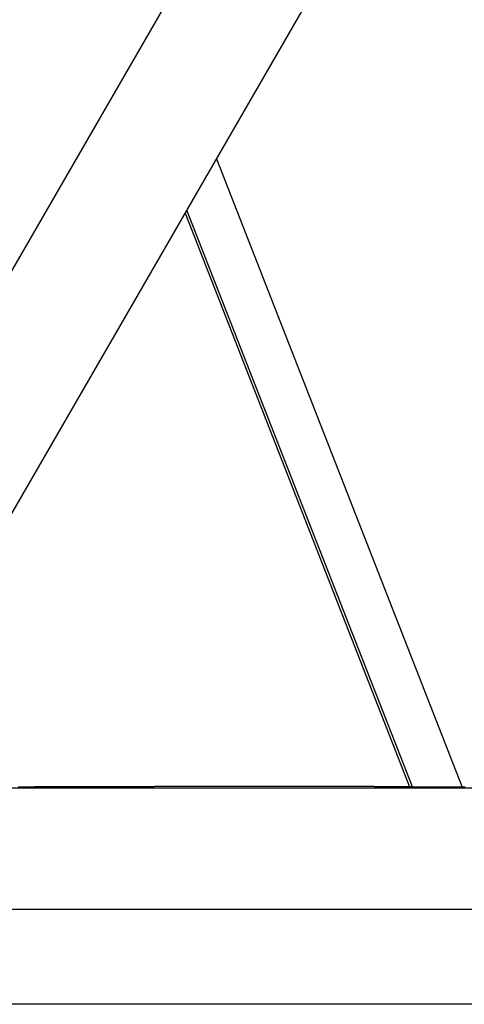
# Model space of a CAD drawing. Extents: x -54 to 54, y -63 to 63.
# Drawn here: x -27 to -26, y 13 to 14 of the extents above; entities that cross this region are included whole.
import ezdxf

# ---------------------------------------------------------------- set-up
doc = ezdxf.new("R2010")
doc.units = 0
doc.layers.get('0').update_dxf_attribs({"linetype": 'CONTINUOUS'})

msp = doc.modelspace()

# ---------------------------------------------------------------- linework, layer by layer
at = {"color": 0}
for points in [[(-27.1603, 12.7396), (-20.4987, 24.2779)], [(-27.1603, 12.7396), (-20.4987, 24.2779)], [(-27.1603, 12.7396), (-20.4987, 24.2779)], [(-27.1603, 12.7396), (-20.4987, 24.2779)], [(-27.1603, 12.7396), (-20.4987, 24.2779)], [(-27.1603, 12.7396), (-20.4987, 24.2779)], [(-27.1603, 12.7396), (-20.4987, 24.2779)], [(-27.1603, 12.7396), (-20.4987, 24.2779)], [(-27.1603, 12.7396), (-20.4987, 24.2779)], [(-27.1603, 12.7396), (-20.4987, 24.2779)], [(-27.1603, 12.7396), (-20.4987, 24.2779)], [(-27.1603, 12.7396), (-20.4987, 24.2779)], [(-27.1603, 12.7396), (-20.4987, 24.2779)], [(-27.1603, 12.7396), (-20.4987, 24.2779)], [(-27.1603, 12.7396), (-20.4987, 24.2779)], [(-27.1603, 12.7396), (-20.4987, 24.2779)], [(-27.1603, 12.7396), (-20.4987, 24.2779)], [(-27.1603, 12.7396), (-20.4987, 24.2779)], [(-27.1603, 12.7396), (-20.4987, 24.2779)], [(-27.1603, 12.7396), (-20.4987, 24.2779)], [(-27.1603, 12.7396), (-20.4987, 24.2779)], [(-26.8139, 12.9396), (-20.3255, 24.1779)], [(-26.8139, 12.9396), (-20.3255, 24.1779)], [(-26.8139, 12.9396), (-20.3255, 24.1779)], [(-26.8139, 12.9396), (-20.3255, 24.1779)], [(-26.8139, 12.9396), (-20.3255, 24.1779)], [(-26.8139, 12.9396), (-20.3255, 24.1779)], [(-26.8139, 12.9396), (-20.3255, 24.1779)], [(-26.8139, 12.9396), (-20.3255, 24.1779)], [(-26.8139, 12.9396), (-20.3255, 24.1779)], [(-26.8139, 12.9396), (-20.3255, 24.1779)], [(-26.8139, 12.9396), (-20.3255, 24.1779)], [(-26.8139, 12.9396), (-20.3255, 24.1779)], [(-26.8139, 12.9396), (-20.3255, 24.1779)], [(-26.8139, 12.9396), (-20.3255, 24.1779)], [(-26.8139, 12.9396), (-20.3255, 24.1779)], [(-26.8139, 12.9396), (-20.3255, 24.1779)], [(-26.8139, 12.9396), (-20.3255, 24.1779)], [(-26.8139, 12.9396), (-20.3255, 24.1779)], [(-26.8139, 12.9396), (-20.3255, 24.1779)], [(-26.8139, 12.9396), (-20.3255, 24.1779)], [(-26.8139, 12.9396), (-20.3255, 24.1779)], [(-26.2146, 13.9776), (-26.2146, 13.9776)], [(-26.2146, 13.9776), (-25.8093, 12.9411)], [(-26.2146, 13.9776), (-25.8093, 12.9411)], [(-26.2146, 13.9776), (-25.8093, 12.9411)], [(-26.2146, 13.9776), (-25.8093, 12.9411)], [(-26.2146, 13.9776), (-25.8093, 12.9411)], [(-26.2146, 13.9776), (-25.8093, 12.9411)], [(-26.2146, 13.9776), (-25.8093, 12.9411)], [(-26.2146, 13.9776), (-25.8093, 12.9411)], [(-26.2146, 13.9776), (-25.8093, 12.9411)], [(-26.2146, 13.9776), (-25.8093, 12.9411)], [(-26.2146, 13.9776), (-25.8093, 12.9411)], [(-26.2146, 13.9776), (-25.8093, 12.9411)], [(-26.2146, 13.9776), (-25.8093, 12.9411)], [(-26.2146, 13.9776), (-25.8093, 12.9411)], [(-26.2146, 13.9776), (-25.8093, 12.9411)], [(-26.2146, 13.9776), (-25.8093, 12.9411)], [(-26.2146, 13.9776), (-25.8093, 12.9411)], [(-26.2146, 13.9776), (-25.8093, 12.9411)], [(-26.2146, 13.9776), (-25.8093, 12.9411)], [(-26.2146, 13.9776), (-25.8093, 12.9411)], [(-26.2146, 13.9776), (-25.8093, 12.9411)], [(-26.2663, 13.8882), (-26.2663, 13.8882)], [(-26.2663, 13.8882), (-25.8961, 12.9417)], [(-26.2663, 13.8882), (-25.8961, 12.9417)], [(-26.2663, 13.8882), (-25.8961, 12.9417)], [(-26.2663, 13.8882), (-25.8961, 12.9417)], [(-26.2663, 13.8882), (-25.8961, 12.9417)], [(-26.2663, 13.8882), (-25.8961, 12.9417)], [(-26.2663, 13.8882), (-25.8961, 12.9417)], [(-26.2663, 13.8882), (-25.8961, 12.9417)], [(-26.2663, 13.8882), (-25.8961, 12.9417)], [(-26.2663, 13.8882), (-25.8961, 12.9417)], [(-26.2663, 13.8882), (-25.8961, 12.9417)], [(-26.2663, 13.8882), (-25.8961, 12.9417)], [(-26.2663, 13.8882), (-25.8961, 12.9417)], [(-26.2663, 13.8882), (-25.8961, 12.9417)], [(-26.2663, 13.8882), (-25.8961, 12.9417)], [(-26.2663, 13.8882), (-25.8961, 12.9417)], [(-26.2663, 13.8882), (-25.8961, 12.9417)], [(-26.2663, 13.8882), (-25.8961, 12.9417)], [(-26.2663, 13.8882), (-25.8961, 12.9417)], [(-26.2663, 13.8882), (-25.8961, 12.9417)], [(-26.2663, 13.8882), (-25.8961, 12.9417)], [(-26.2635, 13.893), (-26.2635, 13.893)], [(-25.8915, 12.9417), (-26.2635, 13.893)], [(-25.8915, 12.9417), (-26.2635, 13.893)], [(-25.8915, 12.9417), (-26.2635, 13.893)], [(-25.8915, 12.9417), (-26.2635, 13.893)], [(-25.8915, 12.9417), (-26.2635, 13.893)], [(-25.8915, 12.9417), (-26.2635, 13.893)], [(-25.8915, 12.9417), (-26.2635, 13.893)], [(-25.8915, 12.9417), (-26.2635, 13.893)], [(-25.8915, 12.9417), (-26.2635, 13.893)], [(-25.8915, 12.9417), (-26.2635, 13.893)], [(-25.8915, 12.9417), (-26.2635, 13.893)], [(-25.8915, 12.9417), (-26.2635, 13.893)], [(-25.8915, 12.9417), (-26.2635, 13.893)], [(-25.8915, 12.9417), (-26.2635, 13.893)], [(-25.8915, 12.9417), (-26.2635, 13.893)], [(-25.8915, 12.9417), (-26.2635, 13.893)], [(-25.8915, 12.9417), (-26.2635, 13.893)], [(-25.8915, 12.9417), (-26.2635, 13.893)], [(-25.8915, 12.9417), (-26.2635, 13.893)], [(-25.8915, 12.9417), (-26.2635, 13.893)], [(-25.8915, 12.9417), (-26.2635, 13.893)], [(-13.837, 12.9396), (-26.8139, 12.9396)], [(-13.837, 12.9396), (-26.8139, 12.9396)], [(-13.837, 12.9396), (-26.8139, 12.9396)], [(-13.837, 12.9396), (-26.8139, 12.9396)], [(-13.837, 12.9396), (-26.8139, 12.9396)], [(-13.837, 12.9396), (-26.8139, 12.9396)], [(-13.837, 12.9396), (-26.8139, 12.9396)], [(-13.837, 12.9396), (-26.8139, 12.9396)], [(-13.837, 12.9396), (-26.8139, 12.9396)], [(-13.837, 12.9396), (-26.8139, 12.9396)], [(-13.837, 12.9396), (-26.8139, 12.9396)], [(-13.837, 12.9396), (-26.8139, 12.9396)], [(-13.837, 12.9396), (-26.8139, 12.9396)], [(-13.837, 12.9396), (-26.8139, 12.9396)], [(-13.837, 12.9396), (-26.8139, 12.9396)], [(-13.837, 12.9396), (-26.8139, 12.9396)], [(-13.837, 12.9396), (-26.8139, 12.9396)], [(-13.837, 12.9396), (-26.8139, 12.9396)], [(-13.837, 12.9396), (-26.8139, 12.9396)], [(-13.837, 12.9396), (-26.8139, 12.9396)], [(-13.837, 12.9396), (-26.8139, 12.9396)], [(-25.8961, 12.9417), (-25.9099, 12.9418), (-25.9099, 12.9418), (-25.9107, 12.9418), (-25.9116, 12.9418), (-25.9125, 12.9418), (-25.9134, 12.9418), (-25.9143, 12.9418), (-25.9152, 12.9418), (-25.9161, 12.9418), (-25.917, 12.9418), (-25.9179, 12.9418), (-25.9188, 12.9418), (-25.9197, 12.9418), (-25.9206, 12.9418), (-25.9215, 12.9418), (-25.9224, 12.9418), (-25.9233, 12.9418), (-25.9242, 12.9419), (-25.9242, 12.9419), (-25.9251, 12.9419), (-25.926, 12.9419), (-25.9269, 12.9419), (-25.9278, 12.9419), (-25.9287, 12.9419), (-25.9296, 12.9419), (-25.9305, 12.9419), (-25.9316, 12.9419), (-25.9325, 12.9419), (-25.9334, 12.9419), (-25.9343, 12.9419), (-25.9352, 12.9419), (-25.9361, 12.9419), (-25.937, 12.9419), (-25.9379, 12.9419), (-25.9391, 12.9419), (-25.9391, 12.9419), (-25.94, 12.9419), (-25.9409, 12.9419), (-25.9418, 12.9419), (-25.9429, 12.9419), (-25.9438, 12.9419), (-25.9447, 12.9419), (-25.9456, 12.9419), (-25.9468, 12.9419), (-25.9477, 12.9419), (-25.9486, 12.9419), (-25.9495, 12.9419), (-25.9507, 12.9419), (-25.9516, 12.9419), (-25.9525, 12.9419), (-25.9534, 12.9419), (-25.9546, 12.942), (-25.9546, 12.942), (-25.9555, 12.942), (-25.9564, 12.942), (-25.9573, 12.942), (-25.9585, 12.942), (-25.9594, 12.942), (-25.9606, 12.942), (-25.9615, 12.942), (-25.9627, 12.942), (-25.9636, 12.942), (-25.9645, 12.942), (-25.9654, 12.942), (-25.9666, 12.942), (-25.9675, 12.942), (-25.9687, 12.942), (-25.9696, 12.942), (-25.9708, 12.942), (-25.9708, 12.942), (-25.9717, 12.942), (-25.9728, 12.942), (-25.9737, 12.942), (-25.9749, 12.942), (-25.9758, 12.942), (-25.977, 12.942), (-25.9779, 12.942), (-25.9791, 12.942), (-25.98, 12.942), (-25.9812, 12.942), (-25.9821, 12.942), (-25.9833, 12.942), (-25.9842, 12.942), (-25.9854, 12.942), (-25.9863, 12.942), (-25.9875, 12.9421), (-25.9875, 12.9421), (-25.9884, 12.9421), (-25.9896, 12.9421), (-25.9905, 12.9421), (-25.9917, 12.9421), (-25.9926, 12.9421), (-25.9938, 12.9421), (-25.995, 12.9421), (-25.9962, 12.9421), (-25.9971, 12.9421), (-25.9983, 12.9421), (-25.9992, 12.9421), (-26.0004, 12.9421), (-26.0013, 12.9421), (-26.0025, 12.9421), (-26.0037, 12.9421), (-26.0049, 12.9421), (-26.0049, 12.9421), (-26.0058, 12.9421), (-26.007, 12.9421), (-26.0081, 12.9421), (-26.0093, 12.9421), (-26.0102, 12.9421), (-26.0114, 12.9421), (-26.0126, 12.9421), (-26.0138, 12.9421), (-26.0147, 12.9421), (-26.0159, 12.9421), (-26.0171, 12.9421), (-26.0183, 12.9421), (-26.0192, 12.9421), (-26.0204, 12.9421), (-26.0216, 12.9421), (-26.0228, 12.9421), (-26.0228, 12.9421), (-26.0237, 12.9421), (-26.0249, 12.9421), (-26.0261, 12.9421), (-26.0273, 12.9421), (-26.0285, 12.9421), (-26.0297, 12.9421), (-26.0309, 12.9421), (-26.0321, 12.9421), (-26.0331, 12.9421), (-26.0343, 12.9421), (-26.0355, 12.9421), (-26.0367, 12.9421), (-26.0379, 12.9421), (-26.0391, 12.9421), (-26.0403, 12.9421), (-26.0415, 12.9422), (-26.0415, 12.9422), (-26.0427, 12.9422), (-26.0439, 12.9422), (-26.0451, 12.9422), (-26.0463, 12.9422), (-26.0475, 12.9422), (-26.0487, 12.9422), (-26.0499, 12.9422), (-26.0511, 12.9422), (-26.0523, 12.9422), (-26.0535, 12.9422), (-26.0547, 12.9422), (-26.0559, 12.9422), (-26.0571, 12.9422), (-26.0583, 12.9422), (-26.0595, 12.9422), (-26.0607, 12.9422), (-26.0607, 12.9422), (-26.0619, 12.9422), (-26.0631, 12.9422), (-26.0643, 12.9422), (-26.0655, 12.9422), (-26.0667, 12.9422), (-26.0679, 12.9422), (-26.0691, 12.9422), (-26.0706, 12.9422), (-26.0718, 12.9422), (-26.073, 12.9422), (-26.0742, 12.9422), (-26.0756, 12.9422), (-26.0768, 12.9422), (-26.078, 12.9422), (-26.0792, 12.9422), (-26.0807, 12.9422), (-26.0807, 12.9422), (-26.0819, 12.9422), (-26.0831, 12.9422), (-26.0843, 12.9422), (-26.0858, 12.9422), (-26.087, 12.9422), (-26.0882, 12.9422), (-26.0894, 12.9422), (-26.0909, 12.9422), (-26.0921, 12.9422), (-26.0933, 12.9422), (-26.0945, 12.9422), (-26.096, 12.9422), (-26.0972, 12.9422), (-26.0985, 12.9422), (-26.0997, 12.9422), (-26.1012, 12.9422), (-26.1012, 12.9422), (-26.1024, 12.9422), (-26.1036, 12.9422), (-26.1048, 12.9422), (-26.1063, 12.9422), (-26.1075, 12.9422), (-26.109, 12.9422), (-26.1102, 12.9422), (-26.1117, 12.9422), (-26.1129, 12.9422), (-26.1144, 12.9422), (-26.1156, 12.9422), (-26.1171, 12.9422), (-26.1183, 12.9422), (-26.1198, 12.9422), (-26.121, 12.9422), (-26.1225, 12.9422), (-26.1225, 12.9422), (-26.1237, 12.9422), (-26.1252, 12.9422), (-26.1264, 12.9422), (-26.1279, 12.9422), (-26.1291, 12.9422), (-26.1306, 12.9422), (-26.1318, 12.9422), (-26.1333, 12.9422), (-26.1345, 12.9422), (-26.136, 12.9422), (-26.1372, 12.9422), (-26.1387, 12.9422), (-26.1399, 12.9422), (-26.1414, 12.9422), (-26.1429, 12.9422), (-26.1444, 12.9422), (-26.1444, 12.9422), (-26.1456, 12.9422), (-26.1471, 12.9422), (-26.1483, 12.9422), (-26.1498, 12.9422), (-26.151, 12.9422), (-26.1525, 12.9422), (-26.154, 12.9422), (-26.1555, 12.9422), (-26.1567, 12.9422), (-26.1582, 12.9422), (-26.1597, 12.9422), (-26.1612, 12.9422), (-26.1624, 12.9422), (-26.1639, 12.9422), (-26.1654, 12.9422), (-26.1669, 12.9422), (-26.1669, 12.9422), (-26.1681, 12.9422), (-26.1696, 12.9422), (-26.1711, 12.9422), (-26.1726, 12.9422), (-26.174, 12.9422), (-26.1755, 12.9422), (-26.177, 12.9422), (-26.1785, 12.9422), (-26.1797, 12.9422), (-26.1812, 12.9422), (-26.1827, 12.9422), (-26.1842, 12.9422), (-26.1857, 12.9422), (-26.1872, 12.9422), (-26.1887, 12.9422), (-26.1902, 12.9422), (-26.1902, 12.9422), (-26.1916, 12.9421), (-26.1931, 12.9421), (-26.1946, 12.9421), (-26.1961, 12.9421), (-26.1976, 12.9421), (-26.1991, 12.9421), (-26.2006, 12.9421), (-26.2021, 12.9421), (-26.2036, 12.9421), (-26.2051, 12.9421), (-26.2066, 12.9421), (-26.2081, 12.9421), (-26.2096, 12.9421), (-26.2111, 12.9421), (-26.2126, 12.9421), (-26.2141, 12.9421), (-26.2141, 12.9421), (-26.2156, 12.9421), (-26.2171, 12.9421), (-26.2186, 12.9421), (-26.2201, 12.9421), (-26.2216, 12.9421), (-26.2231, 12.9421), (-26.2246, 12.9421), (-26.2264, 12.9421), (-26.2279, 12.9421), (-26.2294, 12.9421), (-26.2309, 12.9421), (-26.2324, 12.9421), (-26.2339, 12.9421), (-26.2354, 12.9421), (-26.2369, 12.9421), (-26.2387, 12.9421), (-26.2387, 12.9421), (-26.2402, 12.9421), (-26.2417, 12.9421), (-26.2432, 12.9421), (-26.245, 12.9421), (-26.2465, 12.9421), (-26.248, 12.9421), (-26.2495, 12.9421), (-26.2513, 12.9421), (-26.2528, 12.9421), (-26.2543, 12.9421), (-26.2558, 12.9421), (-26.2576, 12.9421), (-26.2591, 12.9421), (-26.2607, 12.9421), (-26.2622, 12.9421), (-26.264, 12.9421), (-26.264, 12.9421), (-26.2655, 12.942), (-26.267, 12.942), (-26.2685, 12.942), (-26.2703, 12.942), (-26.2718, 12.942), (-26.2736, 12.942), (-26.2751, 12.942), (-26.2769, 12.942), (-26.2784, 12.942), (-26.28, 12.942), (-26.2815, 12.942), (-26.2833, 12.942), (-26.2848, 12.942), (-26.2866, 12.942), (-26.2881, 12.942), (-26.2899, 12.942), (-26.2899, 12.942), (-26.2914, 12.942), (-26.2932, 12.942), (-26.2947, 12.942), (-26.2965, 12.942), (-26.298, 12.942), (-26.2998, 12.942), (-26.3013, 12.942), (-26.3031, 12.942), (-26.3046, 12.942), (-26.3064, 12.942), (-26.3079, 12.942), (-26.3097, 12.942), (-26.3112, 12.942), (-26.313, 12.942), (-26.3145, 12.942), (-26.3163, 12.942), (-26.3163, 12.942), (-26.3178, 12.9419), (-26.3196, 12.9419), (-26.3214, 12.9419), (-26.3232, 12.9419), (-26.3247, 12.9419), (-26.3265, 12.9419), (-26.3283, 12.9419), (-26.3301, 12.9419), (-26.3316, 12.9419), (-26.3334, 12.9419), (-26.3352, 12.9419), (-26.337, 12.9419), (-26.3385, 12.9419), (-26.3403, 12.9419), (-26.3421, 12.9419), (-26.3439, 12.9419), (-26.3439, 12.9419), (-26.3457, 12.9418), (-26.3475, 12.9418), (-26.3493, 12.9418), (-26.3511, 12.9418), (-26.3529, 12.9418), (-26.3547, 12.9418), (-26.3565, 12.9418), (-26.3583, 12.9418), (-26.3601, 12.9418), (-26.3619, 12.9418), (-26.3637, 12.9418), (-26.3655, 12.9418), (-26.3673, 12.9418), (-26.3691, 12.9418), (-26.3709, 12.9418), (-26.373, 12.9418), (-26.373, 12.9418), (-26.3745, 12.9418), (-26.3763, 12.9418), (-26.3781, 12.9418), (-26.3799, 12.9418), (-26.3814, 12.9418), (-26.3832, 12.9418), (-26.385, 12.9418), (-26.3868, 12.9418), (-26.3883, 12.9418), (-26.3901, 12.9418), (-26.3919, 12.9418), (-26.3937, 12.9418), (-26.3953, 12.9418), (-26.3971, 12.9418), (-26.3989, 12.9418), (-26.4007, 12.9418), (-26.4007, 12.9418), (-26.4022, 12.9417), (-26.4037, 12.9417), (-26.4052, 12.9417), (-26.407, 12.9417), (-26.4085, 12.9417), (-26.41, 12.9417), (-26.4115, 12.9417), (-26.4133, 12.9417), (-26.4148, 12.9417), (-26.4163, 12.9417), (-26.4178, 12.9417), (-26.4196, 12.9417), (-26.4211, 12.9417), (-26.4227, 12.9417), (-26.4242, 12.9417), (-26.426, 12.9417), (-26.426, 12.9417), (-26.4281, 12.9416), (-26.4302, 12.9416), (-26.4323, 12.9416), (-26.4344, 12.9416), (-26.4365, 12.9416), (-26.4386, 12.9416), (-26.4407, 12.9416), (-26.443, 12.9416), (-26.4451, 12.9416), (-26.4472, 12.9416), (-26.4493, 12.9416), (-26.4514, 12.9416), (-26.4535, 12.9416), (-26.4556, 12.9416), (-26.4577, 12.9416), (-26.4601, 12.9416), (-26.4601, 12.9416), (-26.4634, 12.9414), (-26.4667, 12.9414), (-26.47, 12.9414), (-26.4736, 12.9414), (-26.4769, 12.9414), (-26.4805, 12.9414), (-26.4838, 12.9414), (-26.4874, 12.9414), (-26.4907, 12.9414), (-26.494, 12.9414), (-26.4973, 12.9414), (-26.5009, 12.9414), (-26.5042, 12.9414), (-26.5078, 12.9414), (-26.5111, 12.9414), (-26.5147, 12.9414), (-26.5147, 12.9414), (-26.5192, 12.9411), (-26.5237, 12.9411), (-26.5282, 12.9411), (-26.5327, 12.9411), (-26.5372, 12.9411), (-26.5417, 12.9411)], [(-25.9393, 12.9409), (-25.9211, 12.9411)], [(-25.9393, 12.9409), (-25.9211, 12.9411)], [(-25.9393, 12.9409), (-25.9211, 12.9411)], [(-25.9393, 12.9409), (-25.9211, 12.9411)], [(-25.9393, 12.9409), (-25.9211, 12.9411)], [(-25.9393, 12.9409), (-25.9211, 12.9411)], [(-25.9393, 12.9409), (-25.9211, 12.9411)], [(-25.9393, 12.9409), (-25.9211, 12.9411)], [(-25.9393, 12.9409), (-25.9211, 12.9411)], [(-25.9393, 12.9409), (-25.9211, 12.9411)], [(-25.9393, 12.9409), (-25.9211, 12.9411)], [(-25.9393, 12.9409), (-25.9211, 12.9411)], [(-25.9393, 12.9409), (-25.9211, 12.9411)], [(-25.9393, 12.9409), (-25.9211, 12.9411)], [(-25.9393, 12.9409), (-25.9211, 12.9411)], [(-25.9393, 12.9409), (-25.9211, 12.9411)], [(-25.9393, 12.9409), (-25.9211, 12.9411)], [(-25.9393, 12.9409), (-25.9211, 12.9411)], [(-25.9393, 12.9409), (-25.9211, 12.9411)], [(-25.9393, 12.9409), (-25.9211, 12.9411)], [(-25.9393, 12.9409), (-25.9211, 12.9411)], [(-25.9393, 12.9409), (-25.9393, 12.9409)], [(-25.9277, 12.9409), (-25.9393, 12.9409)], [(-25.9277, 12.9409), (-25.9393, 12.9409)], [(-25.9277, 12.9409), (-25.9393, 12.9409)], [(-25.9277, 12.9409), (-25.9393, 12.9409)], [(-25.9277, 12.9409), (-25.9393, 12.9409)], [(-25.9277, 12.9409), (-25.9393, 12.9409)], [(-25.9277, 12.9409), (-25.9393, 12.9409)], [(-25.9277, 12.9409), (-25.9393, 12.9409)], [(-25.9277, 12.9409), (-25.9393, 12.9409)], [(-25.9277, 12.9409), (-25.9393, 12.9409)], [(-25.9277, 12.9409), (-25.9393, 12.9409)], [(-25.9277, 12.9409), (-25.9393, 12.9409)], [(-25.9277, 12.9409), (-25.9393, 12.9409)], [(-25.9277, 12.9409), (-25.9393, 12.9409)], [(-25.9277, 12.9409), (-25.9393, 12.9409)], [(-25.9277, 12.9409), (-25.9393, 12.9409)], [(-25.9277, 12.9409), (-25.9393, 12.9409)], [(-25.9277, 12.9409), (-25.9393, 12.9409)], [(-25.9277, 12.9409), (-25.9393, 12.9409)], [(-25.9277, 12.9409), (-25.9393, 12.9409)], [(-25.9277, 12.9409), (-25.9393, 12.9409)], [(-25.9393, 12.9409), (-25.9393, 12.9409)], [(-25.9278, 12.941), (-25.9278, 12.941)], [(-25.9278, 12.941), (-25.9277, 12.9409)], [(-25.9278, 12.941), (-25.9277, 12.9409)], [(-25.9278, 12.941), (-25.9277, 12.9409)], [(-25.9278, 12.941), (-25.9277, 12.9409)], [(-25.9278, 12.941), (-25.9277, 12.9409)], [(-25.9278, 12.941), (-25.9277, 12.9409)], [(-25.9278, 12.941), (-25.9277, 12.9409)], [(-25.9278, 12.941), (-25.9277, 12.9409)], [(-25.9278, 12.941), (-25.9277, 12.9409)], [(-25.9278, 12.941), (-25.9277, 12.9409)], [(-25.9278, 12.941), (-25.9277, 12.9409)], [(-25.9278, 12.941), (-25.9277, 12.9409)], [(-25.9278, 12.941), (-25.9277, 12.9409)], [(-25.9278, 12.941), (-25.9277, 12.9409)], [(-25.9278, 12.941), (-25.9277, 12.9409)], [(-25.9278, 12.941), (-25.9277, 12.9409)], [(-25.9278, 12.941), (-25.9277, 12.9409)], [(-25.9278, 12.941), (-25.9277, 12.9409)], [(-25.9278, 12.941), (-25.9277, 12.9409)], [(-25.9278, 12.941), (-25.9277, 12.9409)], [(-25.9278, 12.941), (-25.9277, 12.9409)], [(-25.8093, 12.9411), (-25.8135, 12.9411), (-25.8135, 12.9411), (-25.8135, 12.9411), (-25.8138, 12.9411), (-25.8141, 12.9411), (-25.8144, 12.9411), (-25.8147, 12.9411), (-25.815, 12.9411), (-25.8153, 12.9411), (-25.8156, 12.9411), (-25.8157, 12.9411), (-25.816, 12.9411), (-25.8163, 12.9411), (-25.8166, 12.9411), (-25.8169, 12.9411), (-25.8172, 12.9411), (-25.8175, 12.9411), (-25.8178, 12.9411), (-25.8178, 12.9411), (-25.8178, 12.9411), (-25.8181, 12.9411), (-25.8184, 12.9411), (-25.8187, 12.9411), (-25.819, 12.9411), (-25.8193, 12.9411), (-25.8196, 12.9411), (-25.8199, 12.9411), (-25.8199, 12.9411), (-25.8202, 12.9411), (-25.8205, 12.9411), (-25.8208, 12.9411), (-25.8211, 12.9411), (-25.8214, 12.9411), (-25.8217, 12.9411), (-25.822, 12.9411), (-25.822, 12.9411), (-25.822, 12.9411), (-25.8223, 12.9411), (-25.8226, 12.9411), (-25.8229, 12.9411), (-25.8232, 12.9411), (-25.8235, 12.9411), (-25.8238, 12.9411), (-25.8241, 12.9411), (-25.8241, 12.9411), (-25.8244, 12.9411), (-25.8247, 12.9411), (-25.825, 12.9411), (-25.8253, 12.9411), (-25.8256, 12.9411), (-25.8259, 12.9411), (-25.8262, 12.9411), (-25.8262, 12.9411), (-25.8262, 12.9411), (-25.8265, 12.9411), (-25.8268, 12.9411), (-25.8271, 12.9411), (-25.8274, 12.9411), (-25.8277, 12.9411), (-25.828, 12.9411), (-25.8283, 12.9411), (-25.8283, 12.9411), (-25.8286, 12.9411), (-25.8289, 12.9411), (-25.8292, 12.9411), (-25.8295, 12.9411), (-25.8298, 12.9411), (-25.8301, 12.9411), (-25.8304, 12.9411), (-25.8304, 12.9411), (-25.8304, 12.941), (-25.8307, 12.941), (-25.831, 12.941), (-25.8313, 12.941), (-25.8316, 12.941), (-25.8319, 12.941), (-25.8322, 12.941), (-25.8325, 12.941), (-25.8325, 12.941), (-25.8328, 12.941), (-25.8331, 12.941), (-25.8334, 12.941), (-25.8337, 12.941), (-25.834, 12.941), (-25.8343, 12.941), (-25.8346, 12.941), (-25.8346, 12.941), (-25.8346, 12.941), (-25.8349, 12.941), (-25.8352, 12.941), (-25.8355, 12.941), (-25.8357, 12.941), (-25.836, 12.941), (-25.8363, 12.941), (-25.8366, 12.941), (-25.8366, 12.941), (-25.8369, 12.941), (-25.8372, 12.941), (-25.8375, 12.941), (-25.8378, 12.941), (-25.8381, 12.941), (-25.8384, 12.941), (-25.8387, 12.941), (-25.8387, 12.941), (-25.8387, 12.941), (-25.839, 12.941), (-25.8393, 12.941), (-25.8396, 12.941), (-25.8399, 12.941), (-25.8402, 12.941), (-25.8405, 12.941), (-25.8408, 12.941), (-25.8408, 12.941), (-25.8411, 12.941), (-25.8414, 12.941), (-25.8417, 12.941), (-25.842, 12.941), (-25.8423, 12.941), (-25.8426, 12.941), (-25.8429, 12.941), (-25.8429, 12.941), (-25.8429, 12.941), (-25.8432, 12.941), (-25.8435, 12.941), (-25.8438, 12.941), (-25.844, 12.941), (-25.8443, 12.941), (-25.8446, 12.941), (-25.8449, 12.941), (-25.8449, 12.941), (-25.8452, 12.941), (-25.8455, 12.941), (-25.8458, 12.941), (-25.8461, 12.941), (-25.8464, 12.941), (-25.8467, 12.941), (-25.847, 12.941), (-25.847, 12.941), (-25.847, 12.941), (-25.8473, 12.941), (-25.8476, 12.941), (-25.8479, 12.941), (-25.8481, 12.941), (-25.8484, 12.941), (-25.8487, 12.941), (-25.849, 12.941), (-25.849, 12.941), (-25.8493, 12.941), (-25.8496, 12.941), (-25.8499, 12.941), (-25.8502, 12.941), (-25.8505, 12.941), (-25.8508, 12.941), (-25.8511, 12.941), (-25.8511, 12.941), (-25.8511, 12.941), (-25.8514, 12.941), (-25.8517, 12.941), (-25.852, 12.941), (-25.8522, 12.941), (-25.8525, 12.941), (-25.8528, 12.941), (-25.8531, 12.941), (-25.8531, 12.941), (-25.8534, 12.941), (-25.8537, 12.941), (-25.854, 12.941), (-25.8543, 12.941), (-25.8546, 12.941), (-25.8549, 12.941), (-25.8552, 12.941), (-25.8552, 12.941), (-25.8552, 12.941), (-25.8555, 12.941), (-25.8558, 12.941), (-25.8561, 12.941), (-25.8563, 12.941), (-25.8566, 12.941), (-25.8569, 12.941), (-25.8572, 12.941), (-25.8572, 12.941), (-25.8575, 12.941), (-25.8578, 12.941), (-25.8581, 12.941), (-25.8584, 12.941), (-25.8587, 12.941), (-25.859, 12.941), (-25.8593, 12.941), (-25.8593, 12.941), (-25.8593, 12.941), (-25.8596, 12.941), (-25.8599, 12.941), (-25.8602, 12.941), (-25.8603, 12.941), (-25.8606, 12.941), (-25.8609, 12.941), (-25.8612, 12.941), (-25.8612, 12.941), (-25.8615, 12.941), (-25.8618, 12.941), (-25.8621, 12.941), (-25.8624, 12.941), (-25.8627, 12.941), (-25.863, 12.941), (-25.8633, 12.941), (-25.8633, 12.941), (-25.8633, 12.941), (-25.8636, 12.941), (-25.8639, 12.941), (-25.8642, 12.941), (-25.8643, 12.941), (-25.8646, 12.941), (-25.8649, 12.941), (-25.8652, 12.941), (-25.8652, 12.941), (-25.8655, 12.941), (-25.8658, 12.941), (-25.8661, 12.941), (-25.8664, 12.941), (-25.8667, 12.941), (-25.867, 12.941), (-25.8673, 12.941), (-25.8673, 12.941), (-25.8673, 12.9409), (-25.8676, 12.9409), (-25.8679, 12.9409), (-25.8682, 12.9409), (-25.8683, 12.9409), (-25.8686, 12.9409), (-25.8689, 12.9409), (-25.8692, 12.9409), (-25.8692, 12.9409), (-25.8695, 12.9409), (-25.8698, 12.9409), (-25.8701, 12.9409), (-25.8704, 12.9409), (-25.8707, 12.9409), (-25.871, 12.9409), (-25.8713, 12.9409), (-25.8713, 12.9409), (-25.8713, 12.9409), (-25.8716, 12.9409), (-25.8719, 12.9409), (-25.8722, 12.9409), (-25.8723, 12.9409), (-25.8726, 12.9409), (-25.8729, 12.9409), (-25.8732, 12.9409), (-25.8732, 12.9409), (-25.8735, 12.9409), (-25.8738, 12.9409), (-25.8741, 12.9409), (-25.8744, 12.9409), (-25.8747, 12.9409), (-25.875, 12.9409), (-25.8753, 12.9409), (-25.8753, 12.9409), (-25.8753, 12.9409), (-25.8756, 12.9409), (-25.8759, 12.9409), (-25.8762, 12.9409), (-25.8763, 12.9409), (-25.8766, 12.9409), (-25.8769, 12.9409), (-25.8772, 12.9409), (-25.8772, 12.9409), (-25.8775, 12.9409), (-25.8778, 12.9409), (-25.8781, 12.9409), (-25.8784, 12.9409), (-25.8787, 12.9409), (-25.879, 12.9409), (-25.8793, 12.9409), (-25.8793, 12.9409), (-25.8793, 12.9409), (-25.8796, 12.9409), (-25.8799, 12.9409), (-25.8802, 12.9409), (-25.8802, 12.9409), (-25.8805, 12.9409), (-25.8808, 12.9409), (-25.8811, 12.9409), (-25.8811, 12.9409), (-25.8814, 12.9409), (-25.8817, 12.9409), (-25.882, 12.9409), (-25.8823, 12.9409), (-25.8826, 12.9409), (-25.8829, 12.9409), (-25.8832, 12.9409), (-25.8832, 12.9409), (-25.8832, 12.9409), (-25.8835, 12.9409), (-25.8838, 12.9409), (-25.8841, 12.9409), (-25.8841, 12.9409), (-25.8844, 12.9409), (-25.8847, 12.9409), (-25.885, 12.9409), (-25.885, 12.9409), (-25.8853, 12.9409), (-25.8856, 12.9409), (-25.8859, 12.9409), (-25.8862, 12.9409), (-25.8865, 12.9409), (-25.8868, 12.9409), (-25.8871, 12.9409), (-25.8871, 12.9409), (-25.8871, 12.9409), (-25.8874, 12.9409), (-25.8877, 12.9409), (-25.888, 12.9409), (-25.888, 12.9409), (-25.8883, 12.9409), (-25.8886, 12.9409), (-25.8889, 12.9409), (-25.8889, 12.9409), (-25.8892, 12.9409), (-25.8895, 12.9409), (-25.8898, 12.9409), (-25.89, 12.9409), (-25.8903, 12.9409), (-25.8906, 12.9409), (-25.8909, 12.9409), (-25.8909, 12.9409), (-25.8909, 12.9409), (-25.8912, 12.9409), (-25.8915, 12.9409), (-25.8918, 12.9409), (-25.8918, 12.9409), (-25.8921, 12.9409), (-25.8924, 12.9409), (-25.8927, 12.9409), (-25.8927, 12.9409), (-25.893, 12.9409), (-25.8933, 12.9409), (-25.8936, 12.9409), (-25.8938, 12.9409), (-25.8941, 12.9409), (-25.8944, 12.9409), (-25.8947, 12.9409), (-25.8947, 12.9409), (-25.8947, 12.9409), (-25.895, 12.9409), (-25.8953, 12.9409), (-25.8956, 12.9409), (-25.8956, 12.9409), (-25.8959, 12.9409), (-25.8962, 12.9409), (-25.8965, 12.9409), (-25.8965, 12.9409), (-25.8968, 12.9409), (-25.8971, 12.9409), (-25.8974, 12.9409), (-25.8977, 12.9409), (-25.898, 12.9409), (-25.8983, 12.9409), (-25.8986, 12.9409), (-25.8986, 12.9409), (-25.8986, 12.9409), (-25.8989, 12.9409), (-25.8992, 12.9409), (-25.8995, 12.9409), (-25.8995, 12.9409), (-25.8998, 12.9409), (-25.9001, 12.9409), (-25.9004, 12.9409), (-25.9004, 12.9409), (-25.9007, 12.9409), (-25.901, 12.9409), (-25.9013, 12.9409), (-25.9016, 12.9409), (-25.9019, 12.9409), (-25.9022, 12.9409), (-25.9025, 12.9409), (-25.9025, 12.9409), (-25.9025, 12.9409), (-25.9028, 12.9409), (-25.9031, 12.9409), (-25.9034, 12.9409), (-25.9034, 12.9409), (-25.9037, 12.9409), (-25.904, 12.9409), (-25.9043, 12.9409), (-25.9043, 12.9409), (-25.9046, 12.9409), (-25.9049, 12.9409), (-25.9052, 12.9409), (-25.9052, 12.9409), (-25.9055, 12.9409), (-25.9058, 12.9409), (-25.9061, 12.9409), (-25.9061, 12.9409), (-25.9061, 12.9409), (-25.9064, 12.9409), (-25.9064, 12.9409), (-25.9067, 12.9409), (-25.9067, 12.9409), (-25.907, 12.9409), (-25.9073, 12.9409), (-25.9076, 12.9409), (-25.9076, 12.9409), (-25.9079, 12.9409), (-25.9081, 12.9409), (-25.9084, 12.9409), (-25.9084, 12.9409), (-25.9087, 12.9409), (-25.909, 12.9409), (-25.9093, 12.9409), (-25.9093, 12.9409), (-25.9093, 12.9409), (-25.9096, 12.9409), (-25.9099, 12.9409), (-25.9102, 12.9409), (-25.9105, 12.9409), (-25.9108, 12.9409), (-25.9111, 12.9409), (-25.9114, 12.9409), (-25.9114, 12.9409), (-25.9117, 12.9409), (-25.912, 12.9409), (-25.9123, 12.9409), (-25.9126, 12.9409), (-25.9129, 12.9409), (-25.9132, 12.9409), (-25.9135, 12.9409), (-25.9135, 12.9409), (-25.9138, 12.9409), (-25.9141, 12.9409), (-25.9144, 12.9409), (-25.915, 12.9409), (-25.9153, 12.9409), (-25.9156, 12.9409), (-25.9159, 12.9409), (-25.9165, 12.9409), (-25.9168, 12.9409), (-25.9171, 12.9409), (-25.9174, 12.9409), (-25.918, 12.9409), (-25.9183, 12.9409), (-25.9188, 12.9409), (-25.9191, 12.9409), (-25.9197, 12.9409), (-25.9197, 12.9409), (-25.92, 12.9409), (-25.9206, 12.9409), (-25.9209, 12.9409), (-25.9215, 12.9409), (-25.9218, 12.9409), (-25.9224, 12.9409), (-25.923, 12.9409), (-25.9236, 12.9409), (-25.9239, 12.9409), (-25.9245, 12.9409), (-25.925, 12.9409), (-25.9256, 12.9409), (-25.9259, 12.9409), (-25.9265, 12.9409), (-25.9271, 12.9409), (-25.9277, 12.9409)], [(-25.9277, 12.9409), (-25.9277, 12.9409)], [(-25.9277, 12.9409), (-25.9277, 12.9409)], [(-25.9211, 12.9411), (-25.9191, 12.9411), (-25.9191, 12.9411), (-25.9188, 12.9411), (-25.9188, 12.9411), (-25.9185, 12.9411), (-25.9185, 12.9411), (-25.9182, 12.9411), (-25.9182, 12.9411), (-25.918, 12.9411), (-25.918, 12.9411), (-25.9177, 12.9411), (-25.9177, 12.9411), (-25.9174, 12.9411), (-25.9174, 12.9411), (-25.9171, 12.9411), (-25.9171, 12.9411), (-25.9171, 12.9411), (-25.9171, 12.9412), (-25.9171, 12.9412), (-25.9168, 12.9412), (-25.9168, 12.9412), (-25.9165, 12.9412), (-25.9165, 12.9412), (-25.9162, 12.9412), (-25.9162, 12.9412), (-25.916, 12.9412), (-25.916, 12.9412), (-25.9157, 12.9412), (-25.9157, 12.9412), (-25.9154, 12.9412), (-25.9154, 12.9412), (-25.9151, 12.9412), (-25.9151, 12.9412), (-25.9151, 12.9412), (-25.9151, 12.9412), (-25.9151, 12.9412), (-25.9148, 12.9412), (-25.9148, 12.9412), (-25.9145, 12.9412), (-25.9145, 12.9412), (-25.9142, 12.9412), (-25.9142, 12.9412), (-25.914, 12.9412), (-25.914, 12.9412), (-25.9137, 12.9412), (-25.9137, 12.9412), (-25.9134, 12.9412), (-25.9134, 12.9412), (-25.9131, 12.9412), (-25.9131, 12.9412), (-25.9131, 12.9412), (-25.9131, 12.9412), (-25.9131, 12.9412), (-25.9128, 12.9412), (-25.9128, 12.9412), (-25.9125, 12.9412), (-25.9125, 12.9412), (-25.9122, 12.9412), (-25.9122, 12.9412), (-25.9121, 12.9412), (-25.9121, 12.9412), (-25.9118, 12.9412), (-25.9118, 12.9412), (-25.9115, 12.9412), (-25.9115, 12.9412), (-25.9112, 12.9412), (-25.9112, 12.9412), (-25.9112, 12.9412), (-25.9112, 12.9412), (-25.9112, 12.9412), (-25.9109, 12.9412), (-25.9109, 12.9412), (-25.9106, 12.9412), (-25.9106, 12.9412), (-25.9103, 12.9412), (-25.9103, 12.9412), (-25.9102, 12.9412), (-25.9102, 12.9412), (-25.9099, 12.9412), (-25.9099, 12.9412), (-25.9096, 12.9412), (-25.9096, 12.9412), (-25.9093, 12.9412), (-25.9093, 12.9412), (-25.9093, 12.9412), (-25.9093, 12.9413), (-25.9093, 12.9413), (-25.909, 12.9413), (-25.909, 12.9413), (-25.9087, 12.9413), (-25.9087, 12.9413), (-25.9084, 12.9413), (-25.9084, 12.9413), (-25.9083, 12.9413), (-25.9083, 12.9413), (-25.908, 12.9413), (-25.908, 12.9413), (-25.9077, 12.9413), (-25.9077, 12.9413), (-25.9074, 12.9413), (-25.9074, 12.9413), (-25.9074, 12.9413), (-25.9074, 12.9413), (-25.9074, 12.9413), (-25.9071, 12.9413), (-25.9071, 12.9413), (-25.9068, 12.9413), (-25.9068, 12.9413), (-25.9065, 12.9413), (-25.9065, 12.9413), (-25.9065, 12.9413), (-25.9065, 12.9413), (-25.9062, 12.9413), (-25.9062, 12.9413), (-25.9059, 12.9413), (-25.9059, 12.9413), (-25.9056, 12.9413), (-25.9056, 12.9413), (-25.9056, 12.9413), (-25.9056, 12.9413), (-25.9056, 12.9413), (-25.9053, 12.9413), (-25.9053, 12.9413), (-25.905, 12.9413), (-25.905, 12.9413), (-25.9047, 12.9413), (-25.9047, 12.9413), (-25.9047, 12.9413), (-25.9047, 12.9413), (-25.9044, 12.9413), (-25.9044, 12.9413), (-25.9042, 12.9413), (-25.9042, 12.9413), (-25.9039, 12.9413), (-25.9039, 12.9413), (-25.9039, 12.9413), (-25.9039, 12.9413), (-25.9039, 12.9413), (-25.9036, 12.9413), (-25.9036, 12.9413), (-25.9033, 12.9413), (-25.9033, 12.9413), (-25.903, 12.9413), (-25.903, 12.9413), (-25.903, 12.9413), (-25.903, 12.9413), (-25.9027, 12.9413), (-25.9027, 12.9413), (-25.9026, 12.9413), (-25.9026, 12.9413), (-25.9023, 12.9413), (-25.9023, 12.9413), (-25.9023, 12.9413), (-25.9023, 12.9414), (-25.9023, 12.9414), (-25.902, 12.9414), (-25.902, 12.9414), (-25.9017, 12.9414), (-25.9017, 12.9414), (-25.9014, 12.9414), (-25.9014, 12.9414), (-25.9014, 12.9414), (-25.9014, 12.9414), (-25.9011, 12.9414), (-25.9011, 12.9414), (-25.901, 12.9414), (-25.901, 12.9414), (-25.9007, 12.9414), (-25.9007, 12.9414), (-25.9007, 12.9414), (-25.9007, 12.9414), (-25.9007, 12.9414), (-25.9004, 12.9414), (-25.9004, 12.9414), (-25.9001, 12.9414), (-25.9001, 12.9414), (-25.8998, 12.9414), (-25.8998, 12.9414), (-25.8998, 12.9414), (-25.8998, 12.9414), (-25.8995, 12.9414), (-25.8995, 12.9414), (-25.8995, 12.9414), (-25.8995, 12.9414), (-25.8992, 12.9414), (-25.8992, 12.9414), (-25.8992, 12.9414), (-25.8992, 12.9414), (-25.8992, 12.9414), (-25.8989, 12.9414), (-25.8989, 12.9414), (-25.8988, 12.9414), (-25.8988, 12.9414), (-25.8985, 12.9414), (-25.8985, 12.9414), (-25.8985, 12.9414), (-25.8985, 12.9414), (-25.8982, 12.9414), (-25.8982, 12.9414), (-25.8982, 12.9414), (-25.8982, 12.9414), (-25.8979, 12.9414), (-25.8979, 12.9414), (-25.8979, 12.9414), (-25.8979, 12.9414), (-25.8979, 12.9414), (-25.8976, 12.9414), (-25.8976, 12.9414), (-25.8975, 12.9414), (-25.8975, 12.9414), (-25.8972, 12.9414), (-25.8972, 12.9414), (-25.8972, 12.9414), (-25.8972, 12.9414), (-25.8969, 12.9414), (-25.8969, 12.9414), (-25.8969, 12.9414), (-25.8969, 12.9414), (-25.8966, 12.9414), (-25.8966, 12.9414), (-25.8966, 12.9414), (-25.8966, 12.9415), (-25.8966, 12.9415), (-25.8963, 12.9415), (-25.8963, 12.9415), (-25.8963, 12.9415), (-25.8963, 12.9415), (-25.896, 12.9415), (-25.896, 12.9415), (-25.896, 12.9415), (-25.896, 12.9415), (-25.8957, 12.9415), (-25.8957, 12.9415), (-25.8957, 12.9415), (-25.8957, 12.9415), (-25.8955, 12.9415), (-25.8955, 12.9415), (-25.8955, 12.9415), (-25.8955, 12.9415), (-25.8955, 12.9415), (-25.8952, 12.9415), (-25.8952, 12.9415), (-25.8952, 12.9415), (-25.8952, 12.9415), (-25.8949, 12.9415), (-25.8949, 12.9415), (-25.8949, 12.9415), (-25.8949, 12.9415), (-25.8946, 12.9415), (-25.8946, 12.9415), (-25.8946, 12.9415), (-25.8946, 12.9415), (-25.8945, 12.9415), (-25.8945, 12.9415), (-25.8945, 12.9415), (-25.8945, 12.9415), (-25.8945, 12.9415), (-25.8942, 12.9415), (-25.8942, 12.9415), (-25.8942, 12.9415), (-25.8942, 12.9415), (-25.8939, 12.9415), (-25.8939, 12.9415), (-25.8939, 12.9415), (-25.8939, 12.9415), (-25.8936, 12.9415), (-25.8936, 12.9415), (-25.8936, 12.9415), (-25.8936, 12.9415), (-25.8936, 12.9415), (-25.8936, 12.9415), (-25.8936, 12.9415), (-25.8936, 12.9415), (-25.8936, 12.9415), (-25.8933, 12.9415), (-25.8933, 12.9415), (-25.8933, 12.9415), (-25.8933, 12.9415), (-25.8932, 12.9415), (-25.8932, 12.9415), (-25.8932, 12.9415), (-25.8932, 12.9415), (-25.8929, 12.9415), (-25.8929, 12.9415), (-25.8929, 12.9415), (-25.8929, 12.9415), (-25.8929, 12.9415), (-25.8929, 12.9415), (-25.8929, 12.9415), (-25.8929, 12.9416), (-25.8929, 12.9416), (-25.8926, 12.9416), (-25.8926, 12.9416), (-25.8926, 12.9416), (-25.8926, 12.9416), (-25.8926, 12.9416), (-25.8926, 12.9416), (-25.8926, 12.9416), (-25.8926, 12.9416), (-25.8923, 12.9416), (-25.8923, 12.9416), (-25.8923, 12.9416), (-25.8923, 12.9416), (-25.8923, 12.9416), (-25.8923, 12.9416), (-25.8923, 12.9416), (-25.8923, 12.9416), (-25.8923, 12.9416), (-25.892, 12.9416), (-25.892, 12.9416), (-25.892, 12.9416), (-25.892, 12.9416), (-25.892, 12.9416), (-25.892, 12.9416), (-25.892, 12.9416), (-25.892, 12.9416), (-25.8919, 12.9416), (-25.8919, 12.9416), (-25.8919, 12.9416), (-25.8919, 12.9416), (-25.8919, 12.9416), (-25.8919, 12.9416), (-25.8919, 12.9416), (-25.8919, 12.9416), (-25.8919, 12.9416), (-25.8916, 12.9416), (-25.8916, 12.9416), (-25.8916, 12.9416), (-25.8916, 12.9416), (-25.8916, 12.9416), (-25.8916, 12.9416), (-25.8916, 12.9416), (-25.8916, 12.9416), (-25.8916, 12.9416), (-25.8916, 12.9416), (-25.8916, 12.9416), (-25.8916, 12.9416), (-25.8916, 12.9416), (-25.8916, 12.9416), (-25.8916, 12.9416), (-25.8916, 12.9416), (-25.8916, 12.9416), (-25.8915, 12.9416), (-25.8915, 12.9416), (-25.8915, 12.9416), (-25.8915, 12.9416), (-25.8915, 12.9416), (-25.8915, 12.9416), (-25.8915, 12.9416), (-25.8915, 12.9416), (-25.8915, 12.9416), (-25.8915, 12.9416), (-25.8915, 12.9416), (-25.8915, 12.9416), (-25.8915, 12.9416), (-25.8915, 12.9416), (-25.8915, 12.9416), (-25.8915, 12.9417), (-25.8915, 12.9417), (-25.8915, 12.9417), (-25.8915, 12.9417), (-25.8915, 12.9417), (-25.8915, 12.9417), (-25.8915, 12.9417), (-25.8915, 12.9417), (-25.8915, 12.9417), (-25.8915, 12.9417), (-25.8915, 12.9417), (-25.8915, 12.9417), (-25.8915, 12.9417), (-25.8915, 12.9417), (-25.8915, 12.9417), (-25.8915, 12.9417), (-25.8915, 12.9417), (-25.8916, 12.9417), (-25.8916, 12.9417), (-25.8916, 12.9417), (-25.8916, 12.9417), (-25.8916, 12.9417), (-25.8916, 12.9417), (-25.8916, 12.9417), (-25.8916, 12.9417), (-25.8916, 12.9417), (-25.8916, 12.9417), (-25.8916, 12.9417), (-25.8916, 12.9417), (-25.8916, 12.9417), (-25.8916, 12.9417), (-25.8916, 12.9417), (-25.8916, 12.9417), (-25.8916, 12.9417), (-25.8917, 12.9417), (-25.8917, 12.9417), (-25.8917, 12.9417), (-25.8917, 12.9417), (-25.8917, 12.9417), (-25.8917, 12.9417), (-25.8917, 12.9417), (-25.8917, 12.9417), (-25.8917, 12.9417), (-25.8917, 12.9417), (-25.8917, 12.9417), (-25.8917, 12.9417), (-25.8917, 12.9417), (-25.8917, 12.9417), (-25.8917, 12.9417), (-25.8917, 12.9417), (-25.8917, 12.9417), (-25.892, 12.9417), (-25.892, 12.9417), (-25.892, 12.9417), (-25.892, 12.9417), (-25.892, 12.9417), (-25.892, 12.9417), (-25.892, 12.9417), (-25.892, 12.9417), (-25.892, 12.9417), (-25.8923, 12.9417), (-25.8923, 12.9417), (-25.8923, 12.9417), (-25.8923, 12.9417), (-25.8923, 12.9417), (-25.8923, 12.9417), (-25.8923, 12.9417), (-25.8923, 12.9417), (-25.8926, 12.9417), (-25.8926, 12.9417), (-25.8926, 12.9417), (-25.8926, 12.9417), (-25.8926, 12.9417), (-25.8929, 12.9417), (-25.8929, 12.9417), (-25.8929, 12.9417), (-25.8929, 12.9417), (-25.8932, 12.9417), (-25.8932, 12.9417), (-25.8932, 12.9417), (-25.8932, 12.9417), (-25.8935, 12.9417), (-25.8935, 12.9417), (-25.8937, 12.9417), (-25.8937, 12.9417), (-25.894, 12.9417), (-25.894, 12.9417), (-25.894, 12.9417), (-25.894, 12.9417), (-25.894, 12.9417), (-25.8943, 12.9417), (-25.8943, 12.9417), (-25.8946, 12.9417), (-25.8946, 12.9417), (-25.8949, 12.9417), (-25.8949, 12.9417), (-25.8952, 12.9417), (-25.8952, 12.9417), (-25.8955, 12.9417), (-25.8955, 12.9417), (-25.8958, 12.9417), (-25.8958, 12.9417), (-25.8961, 12.9417)], [(-25.9211, 12.9411), (-25.9211, 12.9411)], [(-25.8961, 12.9417), (-25.8961, 12.9417)], [(-25.8915, 12.9417), (-25.8915, 12.9417)], [(-25.8045, 12.9411), (-25.8093, 12.9411)], [(-25.8093, 12.9411), (-25.8093, 12.9411)], [(-27.1603, 12.7396), (-13.837, 12.7396)], [(-27.1603, 12.7396), (-13.837, 12.7396)], [(-27.1603, 12.7396), (-13.837, 12.7396)], [(-27.1603, 12.7396), (-13.837, 12.7396)], [(-27.1603, 12.7396), (-13.837, 12.7396)], [(-27.1603, 12.7396), (-13.837, 12.7396)], [(-27.1603, 12.7396), (-13.837, 12.7396)], [(-27.1603, 12.7396), (-13.837, 12.7396)], [(-27.1603, 12.7396), (-13.837, 12.7396)], [(-27.1603, 12.7396), (-13.837, 12.7396)], [(-27.1603, 12.7396), (-13.837, 12.7396)], [(-27.1603, 12.7396), (-13.837, 12.7396)], [(-27.1603, 12.7396), (-13.837, 12.7396)], [(-27.1603, 12.7396), (-13.837, 12.7396)], [(-27.1603, 12.7396), (-13.837, 12.7396)], [(-27.1603, 12.7396), (-13.837, 12.7396)], [(-27.1603, 12.7396), (-13.837, 12.7396)], [(-27.1603, 12.7396), (-13.837, 12.7396)], [(-27.1603, 12.7396), (-13.837, 12.7396)], [(-27.1603, 12.7396), (-13.837, 12.7396)], [(-27.1603, 12.7396), (-13.837, 12.7396)], [(39.5093, 12.5829), (-53.6574, 12.5829)], [(39.5093, 12.5829), (-53.6574, 12.5829)], [(39.5093, 12.5829), (-53.6574, 12.5829)], [(39.5093, 12.5829), (-53.6574, 12.5829)], [(39.5093, 12.5829), (-53.6574, 12.5829)], [(39.5093, 12.5829), (-53.6574, 12.5829)], [(39.5093, 12.5829), (-53.6574, 12.5829)], [(39.5093, 12.5829), (-53.6574, 12.5829)], [(39.5093, 12.5829), (-53.6574, 12.5829)], [(39.5093, 12.5829), (-53.6574, 12.5829)], [(39.5093, 12.5829), (-53.6574, 12.5829)], [(39.5093, 12.5829), (-53.6574, 12.5829)], [(39.5093, 12.5829), (-53.6574, 12.5829)], [(39.5093, 12.5829), (-53.6574, 12.5829)], [(39.5093, 12.5829), (-53.6574, 12.5829)], [(39.5093, 12.5829), (-53.6574, 12.5829)], [(39.5093, 12.5829), (-53.6574, 12.5829)], [(39.5093, 12.5829), (-53.6574, 12.5829)], [(39.5093, 12.5829), (-53.6574, 12.5829)], [(39.5093, 12.5829), (-53.6574, 12.5829)], [(39.5093, 12.5829), (-53.6574, 12.5829)]]:
    msp.add_lwpolyline(points, dxfattribs=at)

doc.saveas('drawing.dxf')
